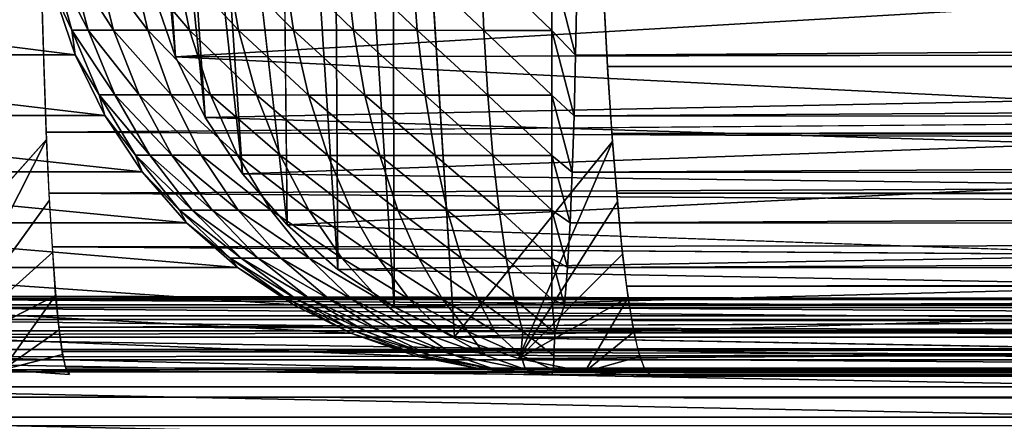
# Model space of a CAD drawing. Units: inches. Extents: x -14.8 to 30, y -0.3 to 31.8.
# Drawn here: x -13.8 to -12.8, y 3.8 to 4.2 of the extents above; entities that cross this region are included whole.
import ezdxf

# ---------------------------------------------------------------- set-up
doc = ezdxf.new("R2010")
doc.units = ezdxf.units.IN
doc.header["$MEASUREMENT"] = 0
for name, color, linetype in [('SEAT-ARM', 5, 'Continuous'), ('SEAT-BACKHIGH', 5, 'Continuous'), ('SEAT-BACKMID', 5, 'Continuous'), ('SEAT-SEAT', 5, 'Continuous')]:
    doc.layers.add(name, color=color, linetype=linetype)

msp = doc.modelspace()

# ---------------------------------------------------------------- linework, layer by layer
at = {"layer": 'SEAT-ARM'}
for points in [[(-13.88189, 3.91838, 24.51686), (-12.44853, 3.91056, 4.02768), (-13.92815, 3.91056, 24.51518)], [(-13.82362, 3.92163, 24.51895), (-12.40227, 3.91838, 4.02936), (-13.88189, 3.91838, 24.51686)], [(-13.88189, 3.91838, 24.51686), (-12.40227, 3.91838, 4.02936), (-12.44853, 3.91056, 4.02768)], [(15.73217, 3.92163, 24.51895), (-13.82362, 3.91949, 24.55158), (15.73217, 3.91949, 24.55158)], [(15.73217, 3.91949, 24.55158), (-13.82362, 3.91949, 24.55158), (-13.82362, 3.91312, 24.58365)], [(15.73217, 3.91949, 24.55158), (-13.82362, 3.91312, 24.58365), (15.73217, 3.91312, 24.58365)], [(15.73217, 3.91312, 24.58365), (-13.82362, 3.91312, 24.58365), (-13.82362, 3.9026, 24.61462)], [(15.73217, 3.91312, 24.58365), (-13.82362, 3.9026, 24.61462), (15.73217, 3.9026, 24.61462)], [(-13.92815, 3.91056, 24.51518), (-12.49298, 3.89885, 4.02608), (-13.97261, 3.89885, 24.51358)], [(-13.92815, 3.91056, 24.51518), (-12.44853, 3.91056, 4.02768), (-12.49298, 3.89885, 4.02608)], [(-13.97261, 3.89885, 24.51358), (-12.53984, 3.88182, 4.02441), (-14.01886, 3.88182, 24.51191)], [(-13.97261, 3.89885, 24.51358), (-12.49298, 3.89885, 4.02608), (-12.53984, 3.88182, 4.02441)], [(15.73217, 3.9026, 24.61462), (-13.82362, 3.88814, 24.64395), (15.73217, 3.88814, 24.64395)], [(15.73217, 3.9026, 24.61462), (-13.82362, 3.9026, 24.61462), (-13.82362, 3.88814, 24.64395)], [(15.73217, 3.88814, 24.64395), (-13.82362, 3.88814, 24.64395), (-13.82362, 3.86997, 24.67114)], [(15.73217, 3.88814, 24.64395), (-13.82362, 3.86997, 24.67114), (15.73217, 3.86997, 24.67114)], [(-14.01886, 3.88182, 24.51191), (-12.5849, 3.85992, 4.02279), (-14.06452, 3.85992, 24.51029)], [(-14.01886, 3.88182, 24.51191), (-12.53984, 3.88182, 4.02441), (-12.5849, 3.85992, 4.02279)], [(15.73217, 3.86997, 24.67114), (-13.82362, 3.86997, 24.67114), (-13.82362, 3.84841, 24.69573)], [(-14.06452, 3.85992, 24.51029), (-12.62695, 3.83402, 4.02127), (-14.10657, 3.83402, 24.50877)], [(-14.06452, 3.85992, 24.51029), (-12.5849, 3.85992, 4.02279), (-12.62695, 3.83402, 4.02127)], [(15.73217, 3.82382, 24.71729), (-13.82362, 3.84841, 24.69573), (-13.82362, 3.82382, 24.71729)], [(-14.10657, 3.83402, 24.50877), (-12.666, 3.80452, 4.01987), (-14.14502, 3.80452, 24.50737)], [(-14.10657, 3.83402, 24.50877), (-12.62695, 3.83402, 4.02127), (-12.666, 3.80452, 4.01987)], [(15.73217, 3.82382, 24.71729), (-13.82362, 3.82382, 24.71729), (15.73217, 3.79663, 24.73546)], [(15.73217, 3.79663, 24.73546), (-13.82362, 3.82382, 24.71729), (-13.82362, 3.79663, 24.73546)], [(-14.14502, 3.80452, 24.50737), (-12.70144, 3.77188, 4.0186), (-14.18046, 3.77188, 24.5061)], [(-14.14502, 3.80452, 24.50737), (-12.666, 3.80452, 4.01987), (-12.70144, 3.77188, 4.0186)]]:
    msp.add_3dface(points, dxfattribs=at)
for points, invisible_edges in [([(15.73217, 3.92163, 24.51895), (-12.344, 3.92163, 4.03145), (-13.82362, 3.92163, 24.51895)], 15), ([(-13.82362, 3.92163, 24.51895), (-13.82362, 3.91949, 24.55158), (15.73217, 3.92163, 24.51895)], 12), ([(-12.344, 3.92163, 4.03145), (-12.40227, 3.91838, 4.02936), (-13.82362, 3.92163, 24.51895)], 12), ([(15.73217, 3.86997, 24.67114), (-13.82362, 3.84841, 24.69573), (15.73217, 3.84841, 24.69573)], 2), ([(15.73217, 3.84841, 24.69573), (-13.82362, 3.84841, 24.69573), (15.73217, 3.82382, 24.71729)], 1)]:
    msp.add_3dface(points, dxfattribs=dict(at, invisible_edges=invisible_edges))
at = {"layer": 'SEAT-BACKHIGH'}
for points, invisible_edges in [([(-13.83086, 0.17105, 24.88671), (-7.18007, 31.26537, 24.94566), (-13.81689, 31.27106, 24.88769)], 1), ([(-6.76151, 0.46032, 24.94854), (-7.18007, 31.26537, 24.94566), (-13.83086, 0.17105, 24.88671)], 15), ([(-9.49908, 30.7689, 32.26478), (-14.34374, 0.67107, 32.11813), (-14.33038, 30.77105, 32.11908)], 1), ([(-9.51244, 0.66888, 32.26384), (-14.34374, 0.67107, 32.11813), (-9.49908, 30.7689, 32.26478)], 2)]:
    msp.add_3dface(points, dxfattribs=dict(at, invisible_edges=invisible_edges))
at = {"layer": 'SEAT-BACKMID'}
for points, invisible_edges in [([(-13.95621, 4.84601, 24.84568), (-13.91295, 3.88408, 23.87371), (-13.74685, 4.13881, 24.59426)], 14), ([(-13.74685, 4.13881, 24.59426), (-13.74895, 4.21154, 24.66017), (-13.95621, 4.84601, 24.84568)], 12), ([(-6.81191, 4.13569, 24.59426), (-13.74925, 4.21718, 24.66464), (-13.74715, 4.14542, 24.60081)], 12), ([(-6.81191, 4.13569, 24.59426), (-13.74715, 4.14542, 24.60081), (-13.74474, 4.08012, 24.5302)], 1), ([(-13.74685, 4.13881, 24.59426), (-13.91295, 3.88408, 23.87371), (-13.74444, 4.0729, 24.52155)], 1), ([(-6.81191, 3.91895, 24.26983), (-13.73904, 3.96932, 24.36833), (-13.73573, 3.92552, 24.27813)], 12), ([(-6.81191, 3.91895, 24.26983), (-13.73573, 3.92552, 24.27813), (-13.73243, 3.89146, 24.18529)], 1), ([(-13.7871, 3.85024, 23.88256), (-13.25604, 3.84593, 17.27181), (-13.72222, 3.84593, 23.88715)], 2), ([(-6.81221, 3.84283, 23.88715), (-13.72612, 3.85243, 24.00315), (-13.72222, 3.84593, 23.88715)], 12), ([(-13.72222, 3.84593, 23.88715), (-13.25604, 3.84593, 17.27181), (-6.81221, 3.84283, 23.88715)], 15), ([(-4.55162, 3.84201, 17.7093), (-13.25604, 3.84593, 17.27181), (-4.54832, 3.84629, 17.64412)], 1), ([(-6.81221, 3.84283, 23.88715), (-13.25604, 3.84593, 17.27181), (-4.55162, 3.84201, 17.7093)], 15)]:
    msp.add_3dface(points, dxfattribs=dict(at, invisible_edges=invisible_edges))
for points in [[(-13.73814, 4.24442, 17.18682), (-13.70419, 4.17869, 17.12624), (-13.72011, 4.17869, 17.19001)], [(-13.72162, 4.24442, 17.12055), (-13.70419, 4.17869, 17.12624), (-13.73814, 4.24442, 17.18682)], [(-13.72011, 4.17869, 17.19001), (-13.73784, 4.21674, 17.2379), (-13.73814, 4.24442, 17.18682)], [(-13.69608, 4.2444, 17.05722), (-13.67956, 4.17868, 17.06529), (-13.72162, 4.24442, 17.12055)], [(-13.72162, 4.24442, 17.12055), (-13.67956, 4.17868, 17.06529), (-13.70419, 4.17869, 17.12624)], [(-13.66184, 4.2444, 16.99808), (-13.64652, 4.17868, 17.00837), (-13.69608, 4.2444, 17.05722)], [(-13.69608, 4.2444, 17.05722), (-13.64652, 4.17868, 17.00837), (-13.67956, 4.17868, 17.06529)], [(-13.66184, 4.2444, 16.99808), (-13.60627, 4.17866, 16.95658), (-13.64652, 4.17868, 17.00837)], [(-13.61979, 4.24437, 16.94426), (-13.60627, 4.17866, 16.95658), (-13.66184, 4.2444, 16.99808)], [(-13.57053, 4.24435, 16.89681), (-13.55882, 4.17864, 16.91092), (-13.61979, 4.24437, 16.94426)], [(-13.61979, 4.24437, 16.94426), (-13.55882, 4.17864, 16.91092), (-13.60627, 4.17866, 16.95658)], [(-13.51526, 4.24434, 16.85667), (-13.50565, 4.17862, 16.87228), (-13.57053, 4.24435, 16.89681)], [(-13.57053, 4.24435, 16.89681), (-13.50565, 4.17862, 16.87228), (-13.55882, 4.17864, 16.91092)], [(-13.45519, 4.2443, 16.82461), (-13.44768, 4.17859, 16.84143), (-13.51526, 4.24434, 16.85667)], [(-13.51526, 4.24434, 16.85667), (-13.44768, 4.17859, 16.84143), (-13.50565, 4.17862, 16.87228)], [(-13.39091, 4.24428, 16.80125), (-13.3861, 4.17856, 16.81895), (-13.45519, 4.2443, 16.82461)], [(-13.45519, 4.2443, 16.82461), (-13.3861, 4.17856, 16.81895), (-13.44768, 4.17859, 16.84143)], [(-13.39091, 4.24428, 16.80125), (-13.32152, 4.17852, 16.80528), (-13.3861, 4.17856, 16.81895)], [(-13.32423, 4.24425, 16.78705), (-13.32152, 4.17852, 16.80528), (-13.39091, 4.24428, 16.80125)], [(-13.25604, 4.24422, 16.78228), (-13.25604, 4.17851, 16.80069), (-13.32423, 4.24425, 16.78705)], [(-13.32423, 4.24425, 16.78705), (-13.25604, 4.17851, 16.80069), (-13.32152, 4.17852, 16.80528)], [(-13.23171, 4.21652, 16.78947), (-13.23291, 4.15459, 16.81046), (-13.25604, 4.24422, 16.78228)], [(-13.25604, 4.24422, 16.78228), (-13.23291, 4.15459, 16.81046), (-13.25604, 4.17851, 16.80069)], [(-6.81191, 4.23403, 24.68051), (-13.74925, 4.21718, 24.66464), (-6.81191, 4.13569, 24.59426)], [(-14.20371, 4.21674, 23.85323), (-13.73784, 4.21674, 17.2379), (-13.71681, 4.1548, 17.23937)], [(-14.20371, 4.21674, 23.85323), (-13.71681, 4.1548, 17.23937), (-14.18268, 4.1548, 23.8547)], [(-13.72011, 4.17869, 17.19001), (-13.71681, 4.1548, 17.23937), (-13.73784, 4.21674, 17.2379)], [(-4.52699, 4.2126, 17.22696), (-13.23291, 4.15459, 16.81046), (-13.23171, 4.21652, 16.78947)], [(-4.5282, 4.15068, 17.24796), (-13.23291, 4.15459, 16.81046), (-4.52699, 4.2126, 17.22696)], [(-13.70419, 4.17869, 17.12624), (-13.67836, 4.11609, 17.13464), (-13.72011, 4.17869, 17.19001)], [(-13.72011, 4.17869, 17.19001), (-13.67836, 4.11609, 17.13464), (-13.69338, 4.1161, 17.19473)], [(-13.69338, 4.1161, 17.19473), (-13.71681, 4.1548, 17.23937), (-13.72011, 4.17869, 17.19001)], [(-13.70419, 4.17869, 17.12624), (-13.65493, 4.11609, 17.07721), (-13.67836, 4.11609, 17.13464)], [(-13.67956, 4.17868, 17.06529), (-13.65493, 4.11609, 17.07721), (-13.70419, 4.17869, 17.12624)], [(-13.64652, 4.17868, 17.00837), (-13.624, 4.11607, 17.02357), (-13.67956, 4.17868, 17.06529)], [(-13.67956, 4.17868, 17.06529), (-13.624, 4.11607, 17.02357), (-13.65493, 4.11609, 17.07721)], [(-13.64652, 4.17868, 17.00837), (-13.58585, 4.11605, 16.97477), (-13.624, 4.11607, 17.02357)], [(-13.60627, 4.17866, 16.95658), (-13.58585, 4.11605, 16.97477), (-13.64652, 4.17868, 17.00837)], [(-13.55882, 4.17864, 16.91092), (-13.54139, 4.11605, 16.93174), (-13.60627, 4.17866, 16.95658)], [(-13.60627, 4.17866, 16.95658), (-13.54139, 4.11605, 16.93174), (-13.58585, 4.11605, 16.97477)], [(-13.50565, 4.17862, 16.87228), (-13.49123, 4.11601, 16.89534), (-13.55882, 4.17864, 16.91092)], [(-13.55882, 4.17864, 16.91092), (-13.49123, 4.11601, 16.89534), (-13.54139, 4.11605, 16.93174)], [(-13.50565, 4.17862, 16.87228), (-13.43657, 4.116, 16.86626), (-13.49123, 4.11601, 16.89534)], [(-13.44768, 4.17859, 16.84143), (-13.43657, 4.116, 16.86626), (-13.50565, 4.17862, 16.87228)], [(-13.44768, 4.17859, 16.84143), (-13.37829, 4.11597, 16.84508), (-13.43657, 4.116, 16.86626)], [(-13.3861, 4.17856, 16.81895), (-13.37829, 4.11597, 16.84508), (-13.44768, 4.17859, 16.84143)], [(-13.32152, 4.17852, 16.80528), (-13.31792, 4.11593, 16.8322), (-13.3861, 4.17856, 16.81895)], [(-13.3861, 4.17856, 16.81895), (-13.31792, 4.11593, 16.8322), (-13.37829, 4.11597, 16.84508)], [(-13.25604, 4.17851, 16.80069), (-13.25604, 4.1159, 16.82788), (-13.32152, 4.17852, 16.80528)], [(-13.32152, 4.17852, 16.80528), (-13.25604, 4.1159, 16.82788), (-13.31792, 4.11593, 16.8322)], [(-13.23291, 4.15459, 16.81046), (-13.23442, 4.09593, 16.83935), (-13.25604, 4.17851, 16.80069)], [(-13.25604, 4.17851, 16.80069), (-13.23442, 4.09593, 16.83935), (-13.25604, 4.1159, 16.82788)], [(-14.18268, 4.1548, 23.8547), (-13.71681, 4.1548, 17.23937), (-13.68797, 4.09613, 17.2414)], [(-14.18268, 4.1548, 23.8547), (-13.68797, 4.09613, 17.2414), (-14.15385, 4.09613, 23.85674)], [(-13.69338, 4.1161, 17.19473), (-13.68797, 4.09613, 17.2414), (-13.71681, 4.1548, 17.23937)], [(-4.5282, 4.15068, 17.24796), (-13.23442, 4.09593, 16.83935), (-13.23291, 4.15459, 16.81046)], [(-4.5297, 4.09201, 17.27684), (-13.23442, 4.09593, 16.83935), (-4.5282, 4.15068, 17.24796)], [(-6.81191, 4.13569, 24.59426), (-13.74474, 4.08012, 24.5302), (-6.81191, 4.04946, 24.49592)], [(-13.69338, 4.1161, 17.19473), (-13.64442, 4.05776, 17.14559), (-13.65854, 4.05776, 17.20089)], [(-13.67836, 4.11609, 17.13464), (-13.64442, 4.05776, 17.14559), (-13.69338, 4.1161, 17.19473)], [(-13.65854, 4.05776, 17.20089), (-13.68797, 4.09613, 17.2414), (-13.69338, 4.1161, 17.19473)], [(-13.65493, 4.11609, 17.07721), (-13.6234, 4.05776, 17.09275), (-13.67836, 4.11609, 17.13464)], [(-13.67836, 4.11609, 17.13464), (-13.6234, 4.05776, 17.09275), (-13.64442, 4.05776, 17.14559)], [(-13.65493, 4.11609, 17.07721), (-13.59486, 4.05776, 17.0434), (-13.6234, 4.05776, 17.09275)], [(-13.624, 4.11607, 17.02357), (-13.59486, 4.05776, 17.0434), (-13.65493, 4.11609, 17.07721)], [(-13.58585, 4.11605, 16.97477), (-13.55972, 4.05774, 16.99849), (-13.624, 4.11607, 17.02357)], [(-13.624, 4.11607, 17.02357), (-13.55972, 4.05774, 16.99849), (-13.59486, 4.05776, 17.0434)], [(-13.54139, 4.11605, 16.93174), (-13.51857, 4.05773, 16.9589), (-13.58585, 4.11605, 16.97477)], [(-13.58585, 4.11605, 16.97477), (-13.51857, 4.05773, 16.9589), (-13.55972, 4.05774, 16.99849)], [(-13.54139, 4.11605, 16.93174), (-13.47261, 4.05769, 16.92541), (-13.51857, 4.05773, 16.9589)], [(-13.49123, 4.11601, 16.89534), (-13.47261, 4.05769, 16.92541), (-13.54139, 4.11605, 16.93174)], [(-13.43657, 4.116, 16.86626), (-13.42215, 4.05768, 16.89865), (-13.49123, 4.11601, 16.89534)], [(-13.49123, 4.11601, 16.89534), (-13.42215, 4.05768, 16.89865), (-13.47261, 4.05769, 16.92541)], [(-13.37829, 4.11597, 16.84508), (-13.36868, 4.05764, 16.87916), (-13.43657, 4.116, 16.86626)], [(-13.43657, 4.116, 16.86626), (-13.36868, 4.05764, 16.87916), (-13.42215, 4.05768, 16.89865)], [(-13.37829, 4.11597, 16.84508), (-13.31311, 4.05763, 16.86731), (-13.36868, 4.05764, 16.87916)], [(-13.31792, 4.11593, 16.8322), (-13.31311, 4.05763, 16.86731), (-13.37829, 4.11597, 16.84508)], [(-13.25604, 4.1159, 16.82788), (-13.25604, 4.0576, 16.86333), (-13.31792, 4.11593, 16.8322)], [(-13.31792, 4.11593, 16.8322), (-13.25604, 4.0576, 16.86333), (-13.31311, 4.05763, 16.86731)], [(-13.23442, 4.09593, 16.83935), (-13.23622, 4.04154, 16.87564), (-13.25604, 4.1159, 16.82788)], [(-13.25604, 4.1159, 16.82788), (-13.23622, 4.04154, 16.87564), (-13.25604, 4.0576, 16.86333)], [(-14.15385, 4.09613, 23.85674), (-13.68797, 4.09613, 17.2414), (-13.65193, 4.04173, 17.24395)], [(-14.15385, 4.09613, 23.85674), (-13.65193, 4.04173, 17.24395), (-14.1178, 4.04173, 23.85929)], [(-13.65854, 4.05776, 17.20089), (-13.65193, 4.04173, 17.24395), (-13.68797, 4.09613, 17.2414)], [(-4.5297, 4.09201, 17.27684), (-13.23622, 4.04154, 16.87564), (-13.23442, 4.09593, 16.83935)], [(-4.5315, 4.03763, 17.31313), (-13.23622, 4.04154, 16.87564), (-4.5297, 4.09201, 17.27684)], [(-6.81191, 4.04946, 24.49592), (-13.74474, 4.08012, 24.5302), (-13.74204, 4.02115, 24.45253)], [(-13.74444, 4.0729, 24.52155), (-13.91295, 3.88408, 23.87371), (-13.85108, 3.86302, 23.87806)], [(-13.74444, 4.0729, 24.52155), (-13.85108, 3.86302, 23.87806), (-13.74144, 4.01445, 24.44272)], [(-13.65854, 4.05776, 17.20089), (-13.60357, 4.00481, 17.1589), (-13.61589, 4.00482, 17.20836)], [(-13.64442, 4.05776, 17.14559), (-13.60357, 4.00481, 17.1589), (-13.65854, 4.05776, 17.20089)], [(-13.61589, 4.00482, 17.20836), (-13.65193, 4.04173, 17.24395), (-13.65854, 4.05776, 17.20089)], [(-13.6234, 4.05776, 17.09275), (-13.58435, 4.00481, 17.11163), (-13.64442, 4.05776, 17.14559)], [(-13.64442, 4.05776, 17.14559), (-13.58435, 4.00481, 17.11163), (-13.60357, 4.00481, 17.1589)], [(-13.6234, 4.05776, 17.09275), (-13.55912, 4.00479, 17.06748), (-13.58435, 4.00481, 17.11163)], [(-13.59486, 4.05776, 17.0434), (-13.55912, 4.00479, 17.06748), (-13.6234, 4.05776, 17.09275)], [(-13.55972, 4.05774, 16.99849), (-13.52758, 4.00479, 17.02731), (-13.59486, 4.05776, 17.0434)], [(-13.59486, 4.05776, 17.0434), (-13.52758, 4.00479, 17.02731), (-13.55912, 4.00479, 17.06748)], [(-13.51857, 4.05773, 16.9589), (-13.49093, 4.00478, 16.99189), (-13.55972, 4.05774, 16.99849)], [(-13.55972, 4.05774, 16.99849), (-13.49093, 4.00478, 16.99189), (-13.52758, 4.00479, 17.02731)], [(-13.51857, 4.05773, 16.9589), (-13.44978, 4.00475, 16.96193), (-13.49093, 4.00478, 16.99189)], [(-13.47261, 4.05769, 16.92541), (-13.44978, 4.00475, 16.96193), (-13.51857, 4.05773, 16.9589)], [(-13.42215, 4.05768, 16.89865), (-13.40473, 4.00473, 16.93799), (-13.47261, 4.05769, 16.92541)], [(-13.47261, 4.05769, 16.92541), (-13.40473, 4.00473, 16.93799), (-13.44978, 4.00475, 16.96193)], [(-13.36868, 4.05764, 16.87916), (-13.35697, 4.00471, 16.92056), (-13.42215, 4.05768, 16.89865)], [(-13.42215, 4.05768, 16.89865), (-13.35697, 4.00471, 16.92056), (-13.40473, 4.00473, 16.93799)], [(-13.36868, 4.05764, 16.87916), (-13.30681, 4.00468, 16.90996), (-13.35697, 4.00471, 16.92056)], [(-13.31311, 4.05763, 16.86731), (-13.30681, 4.00468, 16.90996), (-13.36868, 4.05764, 16.87916)], [(-13.25604, 4.0576, 16.86333), (-13.25604, 4.00466, 16.9064), (-13.31311, 4.05763, 16.86731)], [(-13.31311, 4.05763, 16.86731), (-13.25604, 4.00466, 16.9064), (-13.30681, 4.00468, 16.90996)], [(-13.23622, 4.04154, 16.87564), (-13.23832, 3.99239, 16.91871), (-13.25604, 4.0576, 16.86333)], [(-13.25604, 4.0576, 16.86333), (-13.23832, 3.99239, 16.91871), (-13.25604, 4.00466, 16.9064)], [(-6.81191, 4.04946, 24.49592), (-13.74204, 4.02115, 24.45253), (-6.81191, 3.97679, 24.38715)], [(-14.1178, 4.04173, 23.85929), (-13.65193, 4.04173, 17.24395), (-13.60898, 3.99254, 17.24698)], [(-14.1178, 4.04173, 23.85929), (-13.60898, 3.99254, 17.24698), (-14.07485, 3.99254, 23.86231)], [(-13.61589, 4.00482, 17.20836), (-13.60898, 3.99254, 17.24698), (-13.65193, 4.04173, 17.24395)], [(-4.5315, 4.03763, 17.31313), (-13.23832, 3.99239, 16.91871), (-13.23622, 4.04154, 16.87564)], [(-4.5336, 3.98846, 17.3562), (-13.23832, 3.99239, 16.91871), (-4.5315, 4.03763, 17.31313)], [(-6.81191, 3.97679, 24.38715), (-13.74204, 4.02115, 24.45253), (-13.73904, 3.96932, 24.36833)], [(-13.74144, 4.01445, 24.44272), (-13.85108, 3.86302, 23.87806), (-13.73844, 3.964, 24.35855)], [(-13.60357, 4.00481, 17.1589), (-13.55611, 3.9582, 17.17431), (-13.61589, 4.00482, 17.20836)], [(-13.61589, 4.00482, 17.20836), (-13.55611, 3.9582, 17.17431), (-13.56693, 3.95822, 17.21702)], [(-13.56693, 3.95822, 17.21702), (-13.60898, 3.99254, 17.24698), (-13.61589, 4.00482, 17.20836)], [(-13.58435, 4.00481, 17.11163), (-13.53989, 3.9582, 17.13349), (-13.60357, 4.00481, 17.1589)], [(-13.60357, 4.00481, 17.1589), (-13.53989, 3.9582, 17.13349), (-13.55611, 3.9582, 17.17431)], [(-13.55912, 4.00479, 17.06748), (-13.51797, 3.95819, 17.09537), (-13.58435, 4.00481, 17.11163)], [(-13.58435, 4.00481, 17.11163), (-13.51797, 3.95819, 17.09537), (-13.53989, 3.9582, 17.13349)], [(-13.55912, 4.00479, 17.06748), (-13.49063, 3.95819, 17.06068), (-13.51797, 3.95819, 17.09537)], [(-13.52758, 4.00479, 17.02731), (-13.49063, 3.95819, 17.06068), (-13.55912, 4.00479, 17.06748)], [(-13.49093, 4.00478, 16.99189), (-13.45909, 3.95817, 17.0301), (-13.52758, 4.00479, 17.02731)], [(-13.52758, 4.00479, 17.02731), (-13.45909, 3.95817, 17.0301), (-13.49063, 3.95819, 17.06068)], [(-13.44978, 4.00475, 16.96193), (-13.42335, 3.95816, 17.00422), (-13.49093, 4.00478, 16.99189)], [(-13.49093, 4.00478, 16.99189), (-13.42335, 3.95816, 17.00422), (-13.45909, 3.95817, 17.0301)], [(-13.40473, 4.00473, 16.93799), (-13.3846, 3.95814, 16.98355), (-13.44978, 4.00475, 16.96193)], [(-13.44978, 4.00475, 16.96193), (-13.3846, 3.95814, 16.98355), (-13.42335, 3.95816, 17.00422)], [(-13.40473, 4.00473, 16.93799), (-13.34315, 3.95813, 16.9685), (-13.3846, 3.95814, 16.98355)], [(-13.35697, 4.00471, 16.92056), (-13.34315, 3.95813, 16.9685), (-13.40473, 4.00473, 16.93799)], [(-13.30681, 4.00468, 16.90996), (-13.3002, 3.9581, 16.95934), (-13.35697, 4.00471, 16.92056)], [(-13.35697, 4.00471, 16.92056), (-13.3002, 3.9581, 16.95934), (-13.34315, 3.95813, 16.9685)], [(-13.30681, 4.00468, 16.90996), (-13.25604, 3.95808, 16.95627), (-13.3002, 3.9581, 16.95934)], [(-13.25604, 4.00466, 16.9064), (-13.25604, 3.95808, 16.95627), (-13.30681, 4.00468, 16.90996)], [(-13.23832, 3.99239, 16.91871), (-13.24072, 3.94927, 16.96782), (-13.25604, 4.00466, 16.9064)], [(-13.25604, 4.00466, 16.9064), (-13.24072, 3.94927, 16.96782), (-13.25604, 3.95808, 16.95627)], [(-14.07485, 3.99254, 23.86231), (-13.55972, 3.94939, 17.25043), (-14.02559, 3.94939, 23.86577)], [(-14.07485, 3.99254, 23.86231), (-13.60898, 3.99254, 17.24698), (-13.55972, 3.94939, 17.25043)], [(-13.56693, 3.95822, 17.21702), (-13.55972, 3.94939, 17.25043), (-13.60898, 3.99254, 17.24698)], [(-4.5336, 3.98846, 17.3562), (-13.24072, 3.94927, 16.96782), (-13.23832, 3.99239, 16.91871)], [(-4.53631, 3.94534, 17.40531), (-13.24072, 3.94927, 16.96782), (-4.5336, 3.98846, 17.3562)], [(-6.81191, 3.97679, 24.38715), (-13.73904, 3.96932, 24.36833), (-6.81191, 3.91895, 24.26983)], [(-13.73844, 3.964, 24.35855), (-13.85108, 3.86302, 23.87806), (-13.73573, 3.92204, 24.26983)], [(-13.55611, 3.9582, 17.17431), (-13.50325, 3.91883, 17.19154), (-13.56693, 3.95822, 17.21702)], [(-13.56693, 3.95822, 17.21702), (-13.50325, 3.91883, 17.19154), (-13.51196, 3.91883, 17.2267)], [(-13.51196, 3.91883, 17.2267), (-13.55972, 3.94939, 17.25043), (-13.56693, 3.95822, 17.21702)], [(-13.53989, 3.9582, 17.13349), (-13.48973, 3.91882, 17.15793), (-13.55611, 3.9582, 17.17431)], [(-13.55611, 3.9582, 17.17431), (-13.48973, 3.91882, 17.15793), (-13.50325, 3.91883, 17.19154)], [(-13.53989, 3.9582, 17.13349), (-13.47141, 3.91882, 17.12654), (-13.48973, 3.91882, 17.15793)], [(-13.51797, 3.95819, 17.09537), (-13.47141, 3.91882, 17.12654), (-13.53989, 3.9582, 17.13349)], [(-13.49063, 3.95819, 17.06068), (-13.44918, 3.91881, 17.09798), (-13.51797, 3.95819, 17.09537)], [(-13.51797, 3.95819, 17.09537), (-13.44918, 3.91881, 17.09798), (-13.47141, 3.91882, 17.12654)], [(-13.49063, 3.95819, 17.06068), (-13.42305, 3.91881, 17.0728), (-13.44918, 3.91881, 17.09798)], [(-13.45909, 3.95817, 17.0301), (-13.42305, 3.91881, 17.0728), (-13.49063, 3.95819, 17.06068)], [(-13.42335, 3.95816, 17.00422), (-13.39391, 3.9188, 17.0515), (-13.45909, 3.95817, 17.0301)], [(-13.45909, 3.95817, 17.0301), (-13.39391, 3.9188, 17.0515), (-13.42305, 3.91881, 17.0728)], [(-13.42335, 3.95816, 17.00422), (-13.36177, 3.91878, 17.03449), (-13.39391, 3.9188, 17.0515)], [(-13.3846, 3.95814, 16.98355), (-13.36177, 3.91878, 17.03449), (-13.42335, 3.95816, 17.00422)], [(-13.3846, 3.95814, 16.98355), (-13.32753, 3.91876, 17.02209), (-13.36177, 3.91878, 17.03449)], [(-13.34315, 3.95813, 16.9685), (-13.32753, 3.91876, 17.02209), (-13.3846, 3.95814, 16.98355)], [(-13.3002, 3.9581, 16.95934), (-13.29239, 3.91875, 17.01455), (-13.34315, 3.95813, 16.9685)], [(-13.34315, 3.95813, 16.9685), (-13.29239, 3.91875, 17.01455), (-13.32753, 3.91876, 17.02209)], [(-13.25604, 3.95808, 16.95627), (-13.25604, 3.91873, 17.01202), (-13.3002, 3.9581, 16.95934)], [(-13.3002, 3.9581, 16.95934), (-13.25604, 3.91873, 17.01202), (-13.29239, 3.91875, 17.01455)], [(-13.24072, 3.94927, 16.96782), (-13.24373, 3.91292, 17.02213), (-13.25604, 3.95808, 16.95627)], [(-13.25604, 3.95808, 16.95627), (-13.24373, 3.91292, 17.02213), (-13.25604, 3.91873, 17.01202)], [(-14.02559, 3.94939, 23.86577), (-13.55972, 3.94939, 17.25043), (-13.50565, 3.91302, 17.25425)], [(-14.02559, 3.94939, 23.86577), (-13.50565, 3.91302, 17.25425), (-13.97152, 3.91302, 23.86959)], [(-13.51196, 3.91883, 17.2267), (-13.50565, 3.91302, 17.25425), (-13.55972, 3.94939, 17.25043)], [(-4.53631, 3.94534, 17.40531), (-13.24373, 3.91292, 17.02213), (-13.24072, 3.94927, 16.96782)], [(-4.53901, 3.909, 17.45962), (-13.24373, 3.91292, 17.02213), (-4.53631, 3.94534, 17.40531)], [(-13.73573, 3.92204, 24.26983), (-13.85108, 3.86302, 23.87806), (-13.7871, 3.85024, 23.88256)], [(-13.73573, 3.92204, 24.26983), (-13.7871, 3.85024, 23.88256), (-13.73213, 3.88899, 24.17743)], [(-13.97152, 3.91302, 23.86959), (-13.45008, 3.88593, 17.24301), (-13.91295, 3.88408, 23.87371)], [(-13.97152, 3.91302, 23.86959), (-13.50565, 3.91302, 17.25425), (-13.45008, 3.88593, 17.24301)], [(-6.81191, 3.91895, 24.26983), (-13.73243, 3.89146, 24.18529), (-6.81191, 3.87689, 24.14597)], [(-13.50325, 3.91883, 17.19154), (-13.44558, 3.88741, 17.21026), (-13.51196, 3.91883, 17.2267)], [(-13.51196, 3.91883, 17.2267), (-13.44558, 3.88741, 17.21026), (-13.45008, 3.88593, 17.24301)], [(-13.45008, 3.88593, 17.24301), (-13.50565, 3.91302, 17.25425), (-13.51196, 3.91883, 17.2267)], [(-13.48973, 3.91882, 17.15793), (-13.43536, 3.88741, 17.18449), (-13.50325, 3.91883, 17.19154)], [(-13.50325, 3.91883, 17.19154), (-13.43536, 3.88741, 17.18449), (-13.44558, 3.88741, 17.21026)], [(-13.48973, 3.91882, 17.15793), (-13.42155, 3.88741, 17.16042), (-13.43536, 3.88741, 17.18449)], [(-13.47141, 3.91882, 17.12654), (-13.42155, 3.88741, 17.16042), (-13.48973, 3.91882, 17.15793)], [(-13.44918, 3.91881, 17.09798), (-13.40443, 3.88739, 17.13852), (-13.47141, 3.91882, 17.12654)], [(-13.47141, 3.91882, 17.12654), (-13.40443, 3.88739, 17.13852), (-13.42155, 3.88741, 17.16042)], [(-13.42305, 3.91881, 17.0728), (-13.3843, 3.88739, 17.11922), (-13.44918, 3.91881, 17.09798)], [(-13.44918, 3.91881, 17.09798), (-13.3843, 3.88739, 17.11922), (-13.40443, 3.88739, 17.13852)], [(-13.39391, 3.9188, 17.0515), (-13.36177, 3.88737, 17.10288), (-13.42305, 3.91881, 17.0728)], [(-13.42305, 3.91881, 17.0728), (-13.36177, 3.88737, 17.10288), (-13.3843, 3.88739, 17.11922)], [(-13.39391, 3.9188, 17.0515), (-13.33714, 3.88737, 17.08984), (-13.36177, 3.88737, 17.10288)], [(-13.36177, 3.91878, 17.03449), (-13.33714, 3.88737, 17.08984), (-13.39391, 3.9188, 17.0515)], [(-13.32753, 3.91876, 17.02209), (-13.31101, 3.88736, 17.08033), (-13.36177, 3.91878, 17.03449)], [(-13.36177, 3.91878, 17.03449), (-13.31101, 3.88736, 17.08033), (-13.33714, 3.88737, 17.08984)], [(-13.32753, 3.91876, 17.02209), (-13.28398, 3.88734, 17.07455), (-13.31101, 3.88736, 17.08033)], [(-13.29239, 3.91875, 17.01455), (-13.28398, 3.88734, 17.07455), (-13.32753, 3.91876, 17.02209)], [(-13.25604, 3.91873, 17.01202), (-13.25304, 3.88611, 17.07567), (-13.29239, 3.91875, 17.01455)], [(-13.29239, 3.91875, 17.01455), (-13.25304, 3.88611, 17.07567), (-13.28398, 3.88734, 17.07455)], [(-13.24373, 3.91292, 17.02213), (-13.25304, 3.88611, 17.07567), (-13.25604, 3.91873, 17.01202)], [(-4.53901, 3.909, 17.45962), (-13.25304, 3.88611, 17.07567), (-13.24373, 3.91292, 17.02213)], [(-4.54201, 3.88008, 17.5182), (-13.25304, 3.88611, 17.07567), (-4.53901, 3.909, 17.45962)], [(-13.91295, 3.88408, 23.87371), (-13.45008, 3.88593, 17.24301), (-13.387, 3.8637, 17.2554)], [(-13.91295, 3.88408, 23.87371), (-13.387, 3.8637, 17.2554), (-13.85108, 3.86302, 23.87806)], [(-13.73213, 3.88899, 24.17743), (-13.7871, 3.85024, 23.88256), (-13.72913, 3.86514, 24.08224)], [(-6.81191, 3.87689, 24.14597), (-13.73243, 3.89146, 24.18529), (-13.72943, 3.86805, 24.09635)], [(-13.44558, 3.88741, 17.21026), (-13.3846, 3.86453, 17.23013), (-13.45008, 3.88593, 17.24301)], [(-13.45008, 3.88593, 17.24301), (-13.3846, 3.86453, 17.23013), (-13.387, 3.8637, 17.2554)], [(-13.44558, 3.88741, 17.21026), (-13.37349, 3.86453, 17.20447), (-13.3846, 3.86453, 17.23013)], [(-13.43536, 3.88741, 17.18449), (-13.37349, 3.86453, 17.20447), (-13.44558, 3.88741, 17.21026)], [(-13.42155, 3.88741, 17.16042), (-13.37349, 3.86453, 17.20447), (-13.43536, 3.88741, 17.18449)], [(-13.42155, 3.88741, 17.16042), (-13.35036, 3.86448, 17.17504), (-13.37349, 3.86453, 17.20447)], [(-13.40443, 3.88739, 17.13852), (-13.35036, 3.86448, 17.17504), (-13.42155, 3.88741, 17.16042)], [(-13.3843, 3.88739, 17.11922), (-13.35036, 3.86448, 17.17504), (-13.40443, 3.88739, 17.13852)], [(-13.3843, 3.88739, 17.11922), (-13.32032, 3.86448, 17.15294), (-13.35036, 3.86448, 17.17504)], [(-13.36177, 3.88737, 17.10288), (-13.32032, 3.86448, 17.15294), (-13.3843, 3.88739, 17.11922)], [(-13.33714, 3.88737, 17.08984), (-13.32032, 3.86448, 17.15294), (-13.36177, 3.88737, 17.10288)], [(-13.33714, 3.88737, 17.08984), (-13.28578, 3.86444, 17.14), (-13.32032, 3.86448, 17.15294)], [(-13.31101, 3.88736, 17.08033), (-13.28578, 3.86444, 17.14), (-13.33714, 3.88737, 17.08984)], [(-13.28398, 3.88734, 17.07455), (-13.28578, 3.86444, 17.14), (-13.31101, 3.88736, 17.08033)], [(-13.28398, 3.88734, 17.07455), (-13.25394, 3.86391, 17.13916), (-13.28578, 3.86444, 17.14)], [(-13.25304, 3.88611, 17.07567), (-13.25394, 3.86391, 17.13916), (-13.28398, 3.88734, 17.07455)], [(-4.54201, 3.88008, 17.5182), (-13.25394, 3.86391, 17.13916), (-13.25304, 3.88611, 17.07567)], [(-6.81191, 3.87689, 24.14597), (-13.72943, 3.86805, 24.09635), (-6.81221, 3.85138, 24.01767)], [(-4.54532, 3.85905, 17.58006), (-13.25394, 3.86391, 17.13916), (-4.54201, 3.88008, 17.5182)], [(-13.72913, 3.86514, 24.08224), (-13.7871, 3.85024, 23.88256), (-13.72552, 3.85075, 23.98517)], [(-6.81221, 3.85138, 24.01767), (-13.72943, 3.86805, 24.09635), (-13.72612, 3.85243, 24.00315)], [(-13.85108, 3.86302, 23.87806), (-13.387, 3.8637, 17.2554), (-13.32273, 3.85057, 17.25829)], [(-13.85108, 3.86302, 23.87806), (-13.32273, 3.85057, 17.25829), (-13.7871, 3.85024, 23.88256)], [(-13.3846, 3.86453, 17.23013), (-13.32273, 3.85057, 17.25829), (-13.387, 3.8637, 17.2554)], [(-13.37349, 3.86453, 17.20447), (-13.31071, 3.8506, 17.22997), (-13.3846, 3.86453, 17.23013)], [(-13.3846, 3.86453, 17.23013), (-13.31071, 3.8506, 17.22997), (-13.32273, 3.85057, 17.25829)], [(-13.35036, 3.86448, 17.17504), (-13.31071, 3.8506, 17.22997), (-13.37349, 3.86453, 17.20447)], [(-13.32032, 3.86448, 17.15294), (-13.28127, 3.85059, 17.20769), (-13.35036, 3.86448, 17.17504)], [(-13.35036, 3.86448, 17.17504), (-13.28127, 3.85059, 17.20769), (-13.31071, 3.8506, 17.22997)], [(-13.28578, 3.86444, 17.14), (-13.28127, 3.85059, 17.20769), (-13.32032, 3.86448, 17.15294)], [(-13.25394, 3.86391, 17.13916), (-13.25424, 3.85037, 17.20538), (-13.28578, 3.86444, 17.14)], [(-13.28578, 3.86444, 17.14), (-13.25424, 3.85037, 17.20538), (-13.28127, 3.85059, 17.20769)], [(-4.54532, 3.85905, 17.58006), (-13.25424, 3.85037, 17.20538), (-13.25394, 3.86391, 17.13916)], [(-4.54832, 3.84629, 17.64412), (-13.25424, 3.85037, 17.20538), (-4.54532, 3.85905, 17.58006)], [(-13.72552, 3.85075, 23.98517), (-13.7871, 3.85024, 23.88256), (-13.72222, 3.84593, 23.88715)], [(-13.7871, 3.85024, 23.88256), (-13.32273, 3.85057, 17.25829), (-13.25604, 3.84593, 17.27181)], [(-6.81221, 3.85138, 24.01767), (-13.72612, 3.85243, 24.00315), (-6.81221, 3.84283, 23.88715)], [(-13.31071, 3.8506, 17.22997), (-13.25604, 3.84593, 17.27181), (-13.32273, 3.85057, 17.25829)], [(-13.28127, 3.85059, 17.20769), (-13.25604, 3.84593, 17.27181), (-13.31071, 3.8506, 17.22997)], [(-13.25424, 3.85037, 17.20538), (-13.25604, 3.84593, 17.27181), (-13.28127, 3.85059, 17.20769)], [(-4.54832, 3.84629, 17.64412), (-13.25604, 3.84593, 17.27181), (-13.25424, 3.85037, 17.20538)]]:
    msp.add_3dface(points, dxfattribs=at)
at = {"layer": 'SEAT-SEAT'}
for points in [[(-13.68472, 4.84413, 16.3705), (-13.61984, 4.15278, 15.74238), (-13.66759, 4.84413, 16.43449)], [(-13.68472, 4.84413, 16.3705), (-13.64086, 4.21472, 15.7409), (-13.61984, 4.15278, 15.74238)], [(-13.66759, 4.84413, 16.43449), (-13.59108, 4.09413, 15.74441), (-13.64221, 4.84413, 16.49567)], [(-13.66759, 4.84413, 16.43449), (-13.61984, 4.15278, 15.74238), (-13.59108, 4.09413, 15.74441)], [(-13.64221, 4.84413, 16.49567), (-13.55481, 4.03975, 15.74696), (-13.60902, 4.84413, 16.55294)], [(-13.64221, 4.84413, 16.49567), (-13.59108, 4.09413, 15.74441), (-13.55481, 4.03975, 15.74696)], [(-13.60902, 4.84413, 16.55294), (-13.55481, 4.03975, 15.74696), (-13.5117, 3.99057, 15.74999)], [(-13.52124, 4.84413, 16.65187), (-13.46267, 3.94744, 15.75345), (-13.46837, 4.84413, 16.69179)], [(-13.52124, 4.84413, 16.65187), (-13.5117, 3.99057, 15.74999), (-13.46267, 3.94744, 15.75345)], [(-13.46837, 4.84413, 16.69179), (-13.40845, 3.91112, 15.75727), (-13.41078, 4.84413, 16.72437)], [(-13.46837, 4.84413, 16.69179), (-13.46267, 3.94744, 15.75345), (-13.40845, 3.91112, 15.75727)], [(-13.41078, 4.84413, 16.72437), (-13.40845, 3.91112, 15.75727), (-13.34995, 3.88219, 15.76139)], [(-12.81627, 4.34413, 3.9225), (-12.79224, 4.15278, 3.99038), (-12.82558, 4.34413, 3.95529)], [(-12.82558, 4.34413, 3.95529), (-12.79224, 4.15278, 3.99038), (-12.80869, 4.19899, 3.9898)], [(14.00586, 4.23537, 17.93449), (-13.20593, 4.21539, 16.55094), (14.01014, 4.13702, 17.84835)], [(-13.64086, 4.21472, 15.7409), (-12.80906, 4.20021, 3.98979), (-13.61984, 4.15278, 15.74238)], [(14.01014, 4.13702, 17.84835), (-13.20593, 4.21539, 16.55094), (-13.20202, 4.14363, 16.48722)], [(-13.61984, 4.15278, 15.74238), (-12.80906, 4.20021, 3.98979), (-12.79299, 4.15451, 3.99035)], [(-13.61984, 4.15278, 15.74238), (-12.79299, 4.15451, 3.99035), (-12.77234, 4.11064, 3.99108)], [(-13.61984, 4.15278, 15.74238), (-12.77234, 4.11064, 3.99108), (-13.59108, 4.09413, 15.74441)], [(14.01014, 4.13702, 17.84835), (-13.20202, 4.14363, 16.48722), (-13.19789, 4.07871, 16.4169)], [(14.01014, 4.13702, 17.84835), (-13.19789, 4.07871, 16.4169), (14.01517, 4.05078, 17.75013)], [(-13.59108, 4.09413, 15.74441), (-12.77234, 4.11064, 3.99108), (-12.74756, 4.06888, 3.99195)], [(-13.59108, 4.09413, 15.74441), (-12.74756, 4.06888, 3.99195), (-13.55481, 4.03975, 15.74696)], [(14.01517, 4.05078, 17.75013), (-13.19789, 4.07871, 16.4169), (-13.19324, 4.02098, 16.34109)], [(-13.55481, 4.03975, 15.74696), (-12.74756, 4.06888, 3.99195), (-12.71895, 4.02975, 3.99296)], [(-13.19729, 4.07112, 16.4081), (-13.34995, 3.88219, 15.76139), (-13.28823, 3.86116, 15.76574)], [(-13.19729, 4.07112, 16.4081), (-13.28823, 3.86116, 15.76574), (-13.19248, 4.01266, 16.32942)], [(14.01517, 4.05078, 17.75013), (-13.19324, 4.02098, 16.34109), (14.0205, 3.9781, 17.64151)], [(-13.55481, 4.03975, 15.74696), (-12.71895, 4.02975, 3.99296), (-13.5117, 3.99057, 15.74999)], [(-13.19248, 4.01266, 16.32942), (-13.28823, 3.86116, 15.76574), (-13.18753, 3.9622, 16.2454)], [(-13.5117, 3.99057, 15.74999), (-12.65182, 3.96122, 3.99531), (-13.46267, 3.94744, 15.75345)], [(14.0205, 3.9781, 17.64151), (-13.1837, 3.93134, 16.18253), (14.02636, 3.92024, 17.52434)], [(-13.46267, 3.94744, 15.75345), (-12.65182, 3.96122, 3.99531), (-12.613, 3.93175, 3.99667)], [(-13.18753, 3.9622, 16.2454), (-13.28823, 3.86116, 15.76574), (-13.18212, 3.92024, 16.15684)], [(-13.46267, 3.94744, 15.75345), (-12.613, 3.93175, 3.99667), (-13.40845, 3.91112, 15.75727)], [(-13.40845, 3.91112, 15.75727), (-12.613, 3.93175, 3.99667), (-12.57094, 3.90583, 3.99816)], [(14.02636, 3.92024, 17.52434), (-13.1837, 3.93134, 16.18253), (-13.17859, 3.89807, 16.09887)], [(-13.18212, 3.92024, 16.15684), (-13.28823, 3.86116, 15.76574), (-13.2241, 3.84841, 15.77025)], [(-13.18212, 3.92024, 16.15684), (-13.2241, 3.84841, 15.77025), (-13.17649, 3.88719, 16.0646)], [(14.02636, 3.92024, 17.52434), (-13.17859, 3.89807, 16.09887), (14.03259, 3.8782, 17.40063)], [(-13.40845, 3.91112, 15.75727), (-12.57094, 3.90583, 3.99816), (-13.34995, 3.88219, 15.76139)], [(14.03259, 3.8782, 17.40063), (-13.17859, 3.89807, 16.09887), (-13.17296, 3.87074, 16.00454)], [(-13.17649, 3.88719, 16.0646), (-13.2241, 3.84841, 15.77025), (-13.17078, 3.86334, 15.96958)], [(-13.34995, 3.88219, 15.76139), (-12.47933, 3.8669, 4.00137), (-13.28823, 3.86116, 15.76574)], [(14.03259, 3.8782, 17.40063), (-13.17296, 3.87074, 16.00454), (14.03905, 3.85268, 17.2725)], [(-13.28823, 3.86116, 15.76574), (-12.47933, 3.8669, 4.00137), (-12.43495, 3.85519, 4.00293)], [(14.03905, 3.85268, 17.2725), (-13.17296, 3.87074, 16.00454), (-13.1665, 3.85166, 15.89721)], [(-13.28823, 3.86116, 15.76574), (-12.43495, 3.85519, 4.00293), (-13.2241, 3.84841, 15.77025)], [(-13.17078, 3.86334, 15.96958), (-13.2241, 3.84841, 15.77025), (-13.165, 3.84895, 15.87268)], [(-13.2241, 3.84841, 15.77025), (-12.43495, 3.85519, 4.00293), (-12.38832, 3.84738, 4.00457)], [(-13.165, 3.84895, 15.87268), (-13.2241, 3.84841, 15.77025), (-13.15907, 3.84413, 15.77483)], [(-13.2241, 3.84841, 15.77025), (-12.38832, 3.84738, 4.00457), (-13.15907, 3.84413, 15.77483)], [(14.03905, 3.85268, 17.2725), (-13.1665, 3.85166, 15.89721), (14.04566, 3.84413, 17.14214)], [(14.04566, 3.84413, 17.14214), (-13.1665, 3.85166, 15.89721), (-13.15907, 3.84413, 15.77483)], [(-13.15907, 3.84413, 15.77483), (-12.38832, 3.84738, 4.00457), (-12.33035, 3.84413, 4.0066)]]:
    msp.add_3dface(points, dxfattribs=at)
for points, invisible_edges in [([(-13.60902, 4.84413, 16.55294), (-13.5117, 3.99057, 15.74999), (-13.56832, 4.84413, 16.60531)], 2), ([(-13.56832, 4.84413, 16.60531), (-13.5117, 3.99057, 15.74999), (-13.52124, 4.84413, 16.65187)], 1), ([(-13.41078, 4.84413, 16.72437), (-13.34995, 3.88219, 15.76139), (-13.20165, 4.13702, 16.48069)], 14), ([(-13.20165, 4.13702, 16.48069), (-13.2057, 4.20973, 16.54648), (-13.41078, 4.84413, 16.72437)], 12), ([(-13.20165, 4.13702, 16.48069), (-13.34995, 3.88219, 15.76139), (-13.19729, 4.07112, 16.4081)], 1), ([(-13.5117, 3.99057, 15.74999), (-12.71895, 4.02975, 3.99296), (-12.68711, 3.99388, 3.99407)], 12), ([(14.0205, 3.9781, 17.64151), (-13.19324, 4.02098, 16.34109), (-13.1885, 3.97151, 16.26216)], 12), ([(-13.5117, 3.99057, 15.74999), (-12.68711, 3.99388, 3.99407), (-12.65182, 3.96122, 3.99531)], 1), ([(14.0205, 3.9781, 17.64151), (-13.1885, 3.97151, 16.26216), (-13.1837, 3.93134, 16.18253)], 1), ([(-13.34995, 3.88219, 15.76139), (-12.57094, 3.90583, 3.99816), (-12.52574, 3.88393, 3.99974)], 12), ([(-13.34995, 3.88219, 15.76139), (-12.52574, 3.88393, 3.99974), (-12.47933, 3.8669, 4.00137)], 1), ([(-12.33035, 3.84413, 4.0066), (-13.15907, 3.84413, 15.77483), (15.09327, 3.84413, 16.07159)], 14), ([(15.09327, 3.84413, 16.07159), (-13.15907, 3.84413, 15.77483), (14.04566, 3.84413, 17.14214)], 13)]:
    msp.add_3dface(points, dxfattribs=dict(at, invisible_edges=invisible_edges))

doc.saveas('drawing.dxf')
